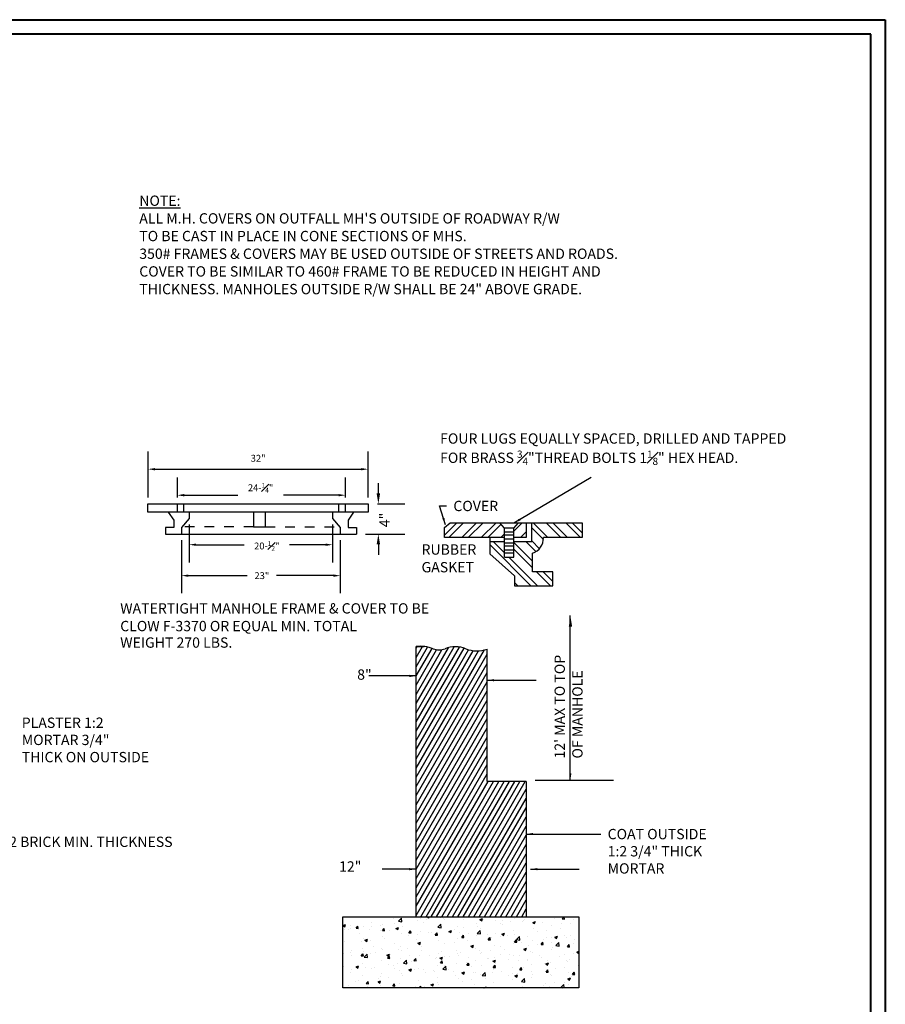
# Model space of a CAD drawing. Units: feet. Extents: x -2.1 to 22.1, y -1 to 15.8.
# Drawn here: x 13.3 to 22.1, y 5.8 to 15.8 of the extents above; entities that cross this region are included whole.
import ezdxf

# ---------------------------------------------------------------- set-up
doc = ezdxf.new("R2010")
doc.units = ezdxf.units.FT
doc.header["$MEASUREMENT"] = 0
doc.linetypes.add('HIDDEN2', pattern=[0.1875, 0.125, -0.0625])
doc.layers.add('DWG', color=250, linetype='Continuous')
doc.layers.add('S-DIMS', color=1, linetype='Continuous')
doc.layers.add('Level 60', color=7, linetype='Continuous', lineweight=0)
doc.styles.add('L70', font='simplex.shx', dxfattribs={"height": 0.07})
doc.dimstyles.get("Standard").update_dxf_attribs({"dimtxt": 0.07, "dimasz": 0.07, "dimexe": 0.18, "dimexo": 0.0625, "dimgap": 0.07, "dimtad": 1, "dimdec": 4, "dimzin": 0, "dimdsep": 46, "dimtxsty": 'L70', "dimcen": 0.09, "dimadec": 0, "dimazin": 0, "dimtfac": 1, "dimtdec": 4, "dimtofl": 0, "dimtmove": 2, "dimatfit": 3, "dimfxl": 1, "dimtolj": 1, "dimtzin": 0, "dimarcsym": 0})

# ---------------------------------------------------------------- blocks, each defined once
blk = doc.blocks.new('Template3')
at = {"layer": 'Level 60', "color": 250, "linetype": 'Continuous', "lineweight": 40}
for p, q in [((-1.7787, 13.1816), (18.3984, 13.1816)), ((18.3984, 13.1816), (18.3984, -0.844))]:
    blk.add_line(p, q, dxfattribs=at)
at = {"layer": 'Level 60', "color": 7, "linetype": 'Continuous', "lineweight": 40}
for p, q in [((18.2754, 13.0585), (-1.5424, 13.0585)), ((18.2755, -0.721), (18.2754, 13.0585))]:
    blk.add_line(p, q, dxfattribs=at)
blk = doc.blocks.new('*D127')
at = {"layer": 'DEFPOINTS', "color": 0, "transparency": 16777216}
for p in [(16.583, 10.977), (14.873, 10.889), (16.583, 10.889)]:
    blk.add_point(p, dxfattribs=at)
at = {"layer": 'DWG', "color": 0, "lineweight": -2, "transparency": 16777216}
for p, q in [((14.873, 10.952), (14.873, 11.157)), ((16.583, 10.952), (16.583, 11.157)), ((14.943, 10.977), (15.488, 10.977)), ((16.513, 10.977), (15.952, 10.977))]:
    blk.add_line(p, q, dxfattribs=at)
at = {"layer": 'DWG', "color": 0, "transparency": 16777216}
for points in [[(14.943, 10.989), (14.943, 10.965), (14.873, 10.977)], [(16.513, 10.989), (16.513, 10.965), (16.583, 10.977)]]:
    blk.add_solid(points, dxfattribs=at)
at = {"layer": 'DWG', "color": 0, "transparency": 16777216, "insert": (15.72, 11.053), "char_height": 0.07, "attachment_point": 5, "style": 'L70'}
blk.add_mtext('\\A1;\\A1;24-{\\H0.7x;\\S1#4;}"', dxfattribs=at)
blk = doc.blocks.new('*D128')
at = {"layer": 'DEFPOINTS', "color": 0, "transparency": 16777216}
for p in [(16.816, 11.242), (14.574, 10.889), (16.816, 10.889)]:
    blk.add_point(p, dxfattribs=at)
at = {"layer": 'DWG', "color": 0, "lineweight": -2, "transparency": 16777216}
for p, q in [((14.574, 10.952), (14.574, 11.422)), ((16.816, 10.952), (16.816, 11.422)), ((14.644, 11.242), (16.746, 11.242))]:
    blk.add_line(p, q, dxfattribs=at)
at = {"layer": 'DWG', "color": 0, "transparency": 16777216}
for points in [[(14.644, 11.253), (14.644, 11.23), (14.574, 11.242)], [(16.746, 11.253), (16.746, 11.23), (16.816, 11.242)]]:
    blk.add_solid(points, dxfattribs=at)
at = {"layer": 'DWG', "color": 0, "transparency": 16777216, "insert": (15.695, 11.353), "char_height": 0.07, "attachment_point": 5, "style": 'L70'}
blk.add_mtext('\\A1;32"', dxfattribs=at)
blk = doc.blocks.new('*D129')
at = {"layer": 'DEFPOINTS', "color": 0, "transparency": 16777216}
for p in [(14.994, 10.74), (16.452, 10.74), (16.452, 10.473)]:
    blk.add_point(p, dxfattribs=at)
at = {"layer": 'DWG', "color": 0, "lineweight": -2, "transparency": 16777216}
for p, q in [((14.994, 10.678), (14.994, 10.293)), ((16.452, 10.678), (16.452, 10.293)), ((15.064, 10.473), (15.553, 10.473)), ((16.382, 10.473), (16.014, 10.473))]:
    blk.add_line(p, q, dxfattribs=at)
at = {"layer": 'DWG', "color": 0, "transparency": 16777216}
for points in [[(15.064, 10.485), (15.064, 10.461), (14.994, 10.473)], [(16.382, 10.485), (16.382, 10.461), (16.452, 10.473)]]:
    blk.add_solid(points, dxfattribs=at)
at = {"layer": 'DWG', "color": 0, "transparency": 16777216, "insert": (15.783, 10.46), "char_height": 0.07, "attachment_point": 5, "style": 'L70'}
blk.add_mtext('\\A1;\\A1;20-{\\H0.7x;\\S1#2;}"', dxfattribs=at)
blk = doc.blocks.new('*D130')
at = {"layer": 'DEFPOINTS', "color": 0, "transparency": 16777216}
for p in [(14.915, 10.581), (16.531, 10.581), (16.531, 10.158)]:
    blk.add_point(p, dxfattribs=at)
at = {"layer": 'DWG', "color": 0, "lineweight": -2, "transparency": 16777216}
for p, q in [((14.915, 10.519), (14.915, 9.978)), ((16.531, 10.519), (16.531, 9.978)), ((14.985, 10.158), (15.583, 10.158)), ((16.461, 10.158), (15.883, 10.158))]:
    blk.add_line(p, q, dxfattribs=at)
at = {"layer": 'DWG', "color": 0, "transparency": 16777216}
for points in [[(14.985, 10.17), (14.985, 10.146), (14.915, 10.158)], [(16.461, 10.17), (16.461, 10.146), (16.531, 10.158)]]:
    blk.add_solid(points, dxfattribs=at)
at = {"layer": 'DWG', "color": 0, "transparency": 16777216, "insert": (15.733, 10.158), "char_height": 0.07, "attachment_point": 5, "style": 'L70'}
blk.add_mtext('\\A1;23"', dxfattribs=at)

msp = doc.modelspace()

# ---------------------------------------------------------------- hatches: boundary and pattern name
at = {"layer": 'DWG'}
h = msp.add_hatch(dxfattribs=at)
h.set_pattern_fill('ANSI32', color=256, scale=0.375, style=0)
h.set_pattern_definition([(45, (-4.69813, -5.15835), (-0.0994369, 0.0994369), []), (45, (-4.63184, -5.15835), (-0.0994369, 0.0994369), [])])
h.paths.add_polyline_path([(18.20219, 10.54513), (18.20219, 10.64006), (18.15469, 10.69543), (17.648, 10.69543), (17.59258, 10.64797), (17.59258, 10.54513), (18.05177, 10.54513)])
h.paths.add_polyline_path([(18.42387, 10.54513), (18.42387, 10.69543), (18.3447, 10.69543), (18.2972, 10.64006), (18.2972, 10.54513)])
h = msp.add_hatch(dxfattribs=at)
h.set_pattern_fill('ANSI32', color=256, scale=0.375, angle=90, style=0)
h.set_pattern_definition([(135, (-4.69813, -5.15835), (-0.0994369, -0.0994369), []), (135, (-4.69813, -5.09206), (-0.0994369, -0.0994369), [])])
h.paths.add_polyline_path([(18.47929, 10.50558), (18.2972, 10.50558), (18.2972, 10.34737), (18.20219, 10.34737), (18.20219, 10.50558), (18.05177, 10.50558), (18.05177, 10.37901), (18.30512, 10.15752), (18.30512, 10.05468), (18.69305, 10.05468), (18.69305, 10.19707), (18.48721, 10.19707), (18.48721, 10.38692, 0.34349087), (18.59805, 10.54513), (18.9939, 10.54513), (18.9939, 10.69543), (18.47929, 10.69543)])
h = msp.add_hatch(dxfattribs=at)
h.set_pattern_fill('ANSI31', color=256, scale=0.375, angle=15, style=0)
h.set_pattern_definition([(60, (-4.69813, -5.15835), (-0.04059494, 0.0234375), [])])
h.paths.add_polyline_path([(18.02684, 9.41091, -0.18317851), (17.80892, 9.41326, 0.18877329), (17.59772, 9.41326, -0.18877329), (17.47704, 9.41326, 0.06580675), (17.38398, 9.43621), (17.30347, 9.43621), (17.30347, 6.68503), (18.42352, 6.68503), (18.42352, 8.06062), (18.02684, 8.06062)])
h = msp.add_hatch(dxfattribs=at)
h.set_pattern_fill('AR-CONC', color=256, scale=0.0375, style=0)
h.set_pattern_definition([(50, (-4.69813, -5.15835), (0.2689726, -0.023532), [0.028125, -0.309375]), (355, (-4.69813, -5.15835), (-0.0520318, 0.282072), [0.0225, -0.2475]), (100.4514, (-4.67572, -5.1603), (0.216941, 0.2585398), [0.0239026, -0.2629283]), (46.1842, (-4.69813, -5.08335), (0.4002154, -0.0620696), [0.0421875, -0.4640625]), (96.6356, (-4.66478, -5.08852), (0.3504985, 0.365294), [0.035854, -0.3943924]), (351.1842, (-4.69813, -5.08335), (0.350498, 0.3652945), [0.03375, -0.37125]), (21, (-4.66063, -5.1021), (0.2238401, -0.150982), [0.028125, -0.309375]), (326, (-4.66063, -5.1021), (0.0912432, 0.2719313), [0.0225, -0.2475]), (71.4514, (-4.64198, -5.11468), (0.3150835, 0.120949), [0.0239026, -0.2629283]), (37.5, (-4.69813, -5.15835), (0.00455995, 0.1248352), [0, -0.2445, 0, -0.25125, 0, -0.2484375]), (7.5, (-4.69813, -5.15835), (0.0986511, 0.1479044), [0, -0.14325, 0, -0.238875, 0, -0.0946875]), (327.5, (-4.78176, -5.15835), (0.2001834, -0.00845808), [0, -0.09375, 0, -0.2925, 0, -0.388125]), (317.5, (-4.81926, -5.15835), (0.2186948, 0.0375394), [0, -0.121875, 0, -0.19425, 0, -0.275625])])
h.paths.add_polyline_path([(18.96022, 5.96226), (18.96022, 6.68503), (16.55676, 6.68503), (16.55676, 5.96226)])

# ---------------------------------------------------------------- linework, layer by layer
for p, q in [((16.9184, 10.99442), (16.9184, 11.09942)), ((14.87275, 10.8054), (14.87275, 10.88942)), ((14.93815, 10.8054), (14.93815, 10.88942)), ((16.51713, 10.8054), (16.51713, 10.88942)), ((16.58253, 10.8054), (16.58253, 10.88942)), ((16.90985, 10.88942), (17.1884, 10.88942)), ((14.77932, 10.8054), (14.83538, 10.72139)), ((14.99421, 10.74006), (14.91516, 10.64671)), ((14.99421, 10.8054), (14.99421, 10.74006)), ((15.64822, 10.8054), (15.64822, 10.65604)), ((15.76968, 10.65604), (15.76968, 10.8054)), ((16.45173, 10.8054), (16.45173, 10.74006)), ((16.45173, 10.74006), (16.53078, 10.64671)), ((16.66662, 10.8054), (16.61056, 10.72139)), ((14.83538, 10.64671), (14.75129, 10.64671)), ((14.75129, 10.64671), (14.75129, 10.58136)), ((14.83538, 10.72139), (14.83538, 10.64671)), ((14.91516, 10.64671), (14.91516, 10.58136)), ((15.64822, 10.65604), (15.76968, 10.65604)), ((16.53078, 10.64671), (16.53078, 10.58136)), ((16.61056, 10.72139), (16.61056, 10.64671)), ((16.61056, 10.64671), (16.69464, 10.64671)), ((16.69464, 10.64671), (16.69464, 10.58136)), ((17.59258, 10.64797), (17.648, 10.69543)), ((18.20219, 10.64006), (18.15469, 10.69543)), ((18.20219, 10.34737), (18.20219, 10.64006)), ((18.2972, 10.64006), (18.20219, 10.64006)), ((18.2972, 10.64006), (18.3447, 10.69543)), ((18.2972, 10.34737), (18.2972, 10.64006)), ((18.42387, 10.69543), (18.42387, 10.54513)), ((18.47929, 10.50558), (18.47929, 10.69543)), ((14.75129, 10.58136), (16.69464, 10.58136)), ((16.78839, 10.58136), (17.1884, 10.58136)), ((18.05177, 10.54513), (18.05177, 10.37901)), ((18.20219, 10.54513), (18.05177, 10.54513)), ((18.2972, 10.6005), (18.20219, 10.6005)), ((18.2972, 10.56886), (18.20219, 10.56886)), ((18.2972, 10.52931), (18.20219, 10.52931)), ((18.42387, 10.54513), (18.2972, 10.54513)), ((16.9184, 10.47636), (16.9184, 10.37136)), ((18.05177, 10.50558), (18.20219, 10.50558)), ((18.2972, 10.48976), (18.20219, 10.48976)), ((18.2972, 10.45812), (18.20219, 10.45812)), ((18.2972, 10.50558), (18.47929, 10.50558)), ((18.05177, 10.37901), (18.30512, 10.15752)), ((18.2972, 10.41856), (18.20219, 10.41856)), ((18.2972, 10.38692), (18.20219, 10.38692)), ((18.20219, 10.34737), (18.2972, 10.34737)), ((18.48721, 10.19707), (18.48721, 10.38692)), ((18.30512, 10.15752), (18.30512, 10.05468)), ((18.69305, 10.19707), (18.48721, 10.19707)), ((18.69305, 10.05468), (18.69305, 10.19707)), ((18.30512, 10.05468), (18.69305, 10.05468)), ((18.02684, 8.06062), (18.02684, 9.41091)), ((18.42352, 8.06062), (18.02684, 8.06062)), ((18.51456, 8.07658), (19.3121, 8.07658))]:
    msp.add_line(p, q, dxfattribs=at)
at = {"layer": 'DWG', "linetype": 'HIDDEN2', "ltscale": 0.5}
for p, q in [((15.64822, 10.65604), (14.92306, 10.65604)), ((15.76968, 10.65604), (16.52288, 10.65604))]:
    msp.add_line(p, q, dxfattribs=at)
at = {"layer": 'DWG'}
for points in [[(14.57377, 10.88942), (16.8161, 10.88942), (16.8161, 10.8054), (14.57377, 10.8054)], [(16.55676, 6.68503), (18.96022, 6.68503), (18.96022, 5.96226), (16.55676, 5.96226)]]:
    msp.add_lwpolyline(points, close=True, dxfattribs=at)
for points in [[(18.05177, 10.54513), (17.59258, 10.54513), (17.59258, 10.64797)], [(17.648, 10.69543), (18.9939, 10.69543), (18.9939, 10.54513), (18.59805, 10.54513)], [(17.30347, 6.68503), (17.30347, 9.43621), (17.38398, 9.43621)], [(18.42352, 8.06062), (18.42352, 6.68503)]]:
    msp.add_lwpolyline(points, dxfattribs=at)
for centre, radius, start, end in [((18.44106, 10.53718), 0.15718, 287.071274, 2.89979), ((17.34372, 9.07274), 0.36569, 68.619769, 96.320148), ((17.70332, 9.14353), 0.28967, 68.619769, 111.380231), ((17.53738, 9.5674), 0.16552, 248.619769, 291.380231), ((17.92099, 9.69951), 0.3074, 248.619769, 290.14087)]:
    msp.add_arc(centre, radius, start, end, dxfattribs=at)
for points in [[(16.9009, 10.99442), (16.9359, 10.99442), (16.9184, 10.88942)], [(16.9009, 10.47636), (16.9359, 10.47636), (16.9184, 10.58136)], [(18.85642, 9.63753), (18.89142, 9.63753), (18.87392, 9.74253)]]:
    msp.add_solid(points, dxfattribs=at)

# ---------------------------------------------------------------- block references
at = {"layer": 'DWG', "xscale": 1.2, "yscale": 1.2, "zscale": 1.2}
msp.add_blockref('Template3', (0, 0), dxfattribs=at)

# ---------------------------------------------------------------- texts
at = {"layer": 'DWG', "style": 'L70'}
for s, p in [("ALL M.H. COVERS ON OUTFALL MH'S OUTSIDE OF ROADWAY R/W", (14.48505, 13.74283)), ('TO BE CAST IN PLACE IN CONE SECTIONS OF MHS.', (14.48505, 13.56283)), ('350# FRAMES & COVERS MAY BE USED OUTSIDE OF STREETS AND ROADS.', (14.48505, 13.38283)), ('COVER TO BE SIMILAR TO 460# FRAME TO BE REDUCED IN HEIGHT AND', (14.48505, 13.20283)), ('THICKNESS. MANHOLES OUTSIDE R/W SHALL BE 24" ABOVE GRADE.', (14.48505, 13.02283)), ('RUBBER', (17.35774, 10.37161)), ('GASKET', (17.35774, 10.19161)), ('WATERTIGHT MANHOLE FRAME & COVER TO BE', (14.29119, 9.77223)), ('CLOW F-3370 OR EQUAL MIN. TOTAL ', (14.29119, 9.59223)), ('WEIGHT 270 LBS.', (14.29119, 9.4242)), ('2 BRICK MIN. THICKNESS', (13.16083, 7.39556))]:
    msp.add_text(s, height=0.105, dxfattribs=at).set_placement(p)
for s, p in [("12' MAX TO TOP", (18.81707, 8.29641)), ('OF MANHOLE', (18.99707, 8.29641))]:
    msp.add_text(s, height=0.105, rotation=90, dxfattribs=at).set_placement(p)
at = {"layer": 'DWG', "char_height": 0.105, "attachment_point": 1, "style": 'L70'}
for s, insert, width in [('{\\LNOTE:}', (14.48505, 14.02783), 0.41505), ('\\A1;FOUR LUGS EQUALLY SPACED, DRILLED AND TAPPED FOR BRASS {\\H0.7x;\\S3#4;}"THREAD BOLTS 1{\\H0.7x;\\S1#8;}" HEX HEAD.', (17.54701, 11.6065), 3.55605)]:
    msp.add_mtext(s, dxfattribs=dict(at, insert=insert, width=width))
for s, insert in [('\\A1;COVER', (17.68185, 10.91973)), ('\\A1;8"', (16.70299, 9.20357)), ('PLASTER 1:2\\PMORTAR 3/4"\\PTHICK ON OUTSIDE', (13.28908, 8.71321)), ('\\A1;COAT OUTSIDE\\P1:2 3/4" THICK\\PMORTAR', (19.25209, 7.57951)), ('12"', (16.51864, 7.24977))]:
    msp.add_mtext(s, dxfattribs=dict(at, insert=insert))
at = {"layer": 'DWG', "insert": (16.98146, 10.72497), "char_height": 0.105, "attachment_point": 5, "rotation": 90, "style": 'L70'}
msp.add_mtext('\\A1;4"', dxfattribs=at)
at = {"layer": 'S-DIMS', "insert": (15.2115, 10.82953), "char_height": 0.07, "attachment_point": 1, "style": 'L70'}
msp.add_mtext('\\A1; ', dxfattribs=at)

# ---------------------------------------------------------------- dimensions: what is measured, and where the dimension line sits
at = {"layer": 'DWG'}
dim = msp.add_linear_dim(base=(16.8161, 11.24163), p1=(14.57377, 10.88942), p2=(16.8161, 10.88942), text='32"', dimstyle='Standard', dxfattribs=at)
dim.commit()
dim.dimension.update_dxf_attribs({"geometry": '*D128', "text_midpoint": (15.69494, 11.3533)})
for base, p1, p2, text, picture, middle in [((16.58253, 10.977), (14.87275, 10.88942), (16.58253, 10.88942), '\\A1;24-{\\H0.7x;\\S1#4;}"', '*D127', (15.72025, 11.05261)), ((16.45173, 10.47294), (14.99421, 10.74006), (16.45173, 10.74006), '\\A1;20-{\\H0.7x;\\S1#2;}"', '*D129', (15.78331, 10.46033)), ((16.53078, 10.1579), (14.91516, 10.58136), (16.53078, 10.58136), '23"', '*D130', (15.73286, 10.1579))]:
    dim = msp.add_linear_dim(base=base, p1=p1, p2=p2, text=text, dimstyle='Standard', dxfattribs=at)
    dim.commit()
    dim.dimension.update_dxf_attribs({"geometry": picture, "text_midpoint": middle, "dimtype": 160})

# ---------------------------------------------------------------- leaders
for points in [[(18.29788, 10.69403), (19.08345, 11.16073)], [(18.87208, 8.07658), (18.87208, 9.75277)], [(17.30347, 9.13704), (16.82082, 9.13704)]]:
    msp.add_leader(points, dimstyle='Standard', override={"dimgap": 0.07, "dimtad": 0}, dxfattribs=at)
at = {"layer": 'DWG', "annotation_type": 0, "has_hookline": 1, "hookline_direction": 0}
for points, text_width in [([(17.6006, 10.67617), (17.54185, 10.86723), (17.61185, 10.86723)], 0.48), ([(18.42352, 7.52701), (19.18209, 7.52701)], 1.245)]:
    msp.add_leader(points, dimstyle='Standard', override={"dimgap": 0.07, "dimtad": 0}, dxfattribs=dict(at, text_width=text_width))
at = {"layer": 'DWG'}
for points in [[(18.02684, 9.09328), (18.52373, 9.09328)], [(17.30347, 7.16979), (16.95615, 7.16979)], [(18.46686, 7.16979), (18.96375, 7.16979)]]:
    msp.add_leader(points, dimstyle='Standard', dxfattribs=at)

doc.saveas('drawing.dxf')
